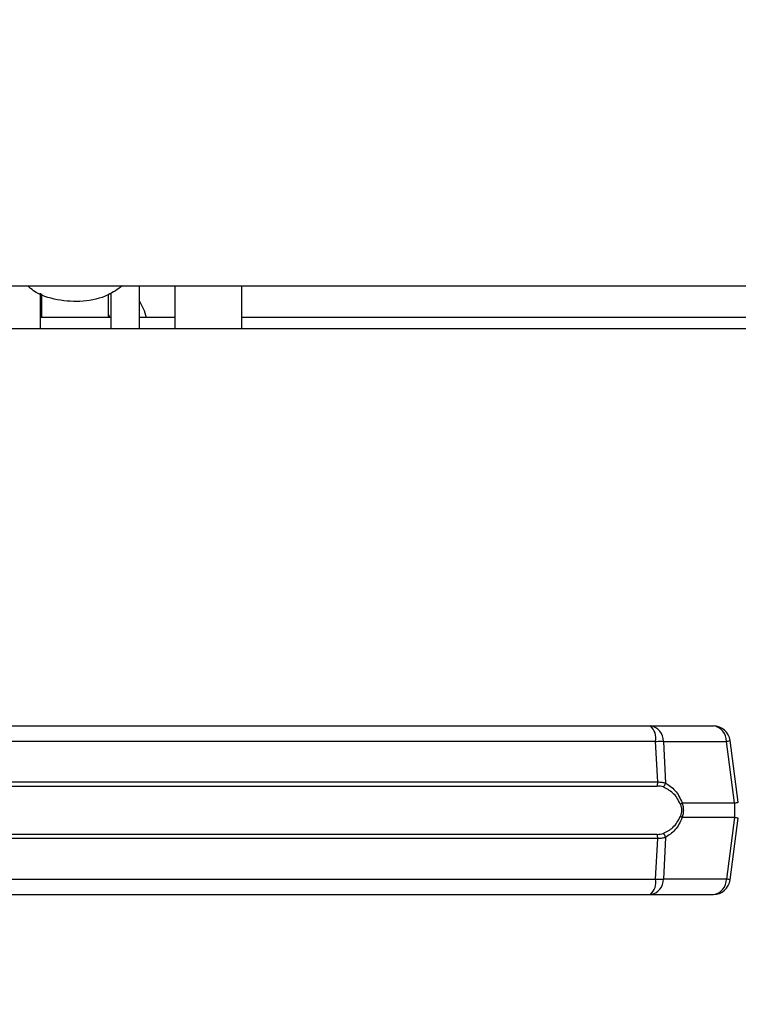
# Model space of a CAD drawing. Units: inches. Extents: x 0.3 to 10.6, y 0.4 to 8.2.
# Drawn here: x 6.6 to 6.7, y 3.4 to 3.4 of the extents above; entities that cross this region are included whole.
import ezdxf

# ---------------------------------------------------------------- set-up
doc = ezdxf.new("R2010")
doc.units = ezdxf.units.IN
doc.header["$MEASUREMENT"] = 0
doc.linetypes.add('HIDDEN', pattern=[0.07500000000000001, 0.05, -0.025])
doc.layers.add('SERVICE_AREA_LINE', color=7, linetype='HIDDEN')
doc.styles.add('SLDTEXTSTYLE0', font='GOTHIC.TTF', dxfattribs={"width": 0.913})
doc.dimstyles.new('SLDDIMSTYLE1', dxfattribs={"dimtxt": 0.08333333333333333, "dimasz": 0.1, "dimexe": 0, "dimexo": 0.0625, "dimgap": 0.02083333333333333, "dimtad": 0, "dimtih": 1, "dimtoh": 1, "dimdec": 6, "dimlfac": 64, "dimrnd": 1e-09, "dimzin": 12, "dimdsep": 46, "dimlunit": 5, "dimtxsty": 'SLDTEXTSTYLE0', "dimsah": 1, "dimcen": 0.09, "dimadec": 0, "dimazin": 3, "dimtfac": 1, "dimtdec": 3, "dimtofl": 0, "dimtmove": 0, "dimatfit": 3, "dimfxl": 1, "dimfrac": 2, "dimtolj": 1, "dimtzin": 12, "dimarcsym": 0})

# ---------------------------------------------------------------- blocks, each defined once
blk = doc.blocks.new('_D_2')
at = {"layer": 'SERVICE_AREA_LINE'}
for p, q in [((6.346196697316856, 3.046639631076192), (6.346196697316856, 4.833041626702399)), ((7.730229509816868, 3.426291428968244), (7.730229509816868, 4.833041626702399)), ((6.346196697316856, 4.708041626702399), (6.65132686463653, 4.708041626702399)), ((7.730229509816868, 4.708041626702399), (7.426326871770313, 4.708041626702399))]:
    blk.add_line(p, q, dxfattribs=at)
for points in [[(6.346196697316856, 4.708041626702399), (6.446196697316855, 4.693041626702399), (6.446196697316855, 4.723041626702399)], [(7.730229509816868, 4.708041626702399), (7.630229509816869, 4.723041626702399), (7.630229509816869, 4.693041626702399)]]:
    blk.add_solid(points, dxfattribs=at)
at = {"layer": 'SERVICE_AREA_LINE', "char_height": 0.08333333333333333, "attachment_point": 1, "style": 'SLDTEXTSTYLE0'}
for s, insert in [(' Overall', (7.011357728862597, 4.748283232326606)), ('88 5/8"', (6.65132686463653, 4.748283232326606))]:
    blk.add_mtext(s, dxfattribs=dict(at, insert=insert))

msp = doc.modelspace()

# ---------------------------------------------------------------- linework, layer by layer
at = {"color": 7, "linetype": 'Continuous', "lineweight": 25}
for p, q in [((6.556042791066873, 3.403650803958786), (6.868542791066872, 3.403650803958786)), ((6.614792228659782, 3.400525803958785), (6.614792228659782, 3.40311653183927)), ((6.614882072409782, 3.403082680536861), (6.614882072409782, 3.401358547284525)), ((6.619764884909783, 3.401358547284525), (6.619764884909783, 3.403019163225546)), ((6.619939103659782, 3.403127745635515), (6.619939103659782, 3.400525803958785)), ((6.622040666159782, 3.400525803958785), (6.622040666159782, 3.403650803958786)), ((6.624615666159781, 3.403650803958786), (6.624615666159781, 3.400525803958785)), ((6.629498478659782, 3.400525803958785), (6.629498478659782, 3.403650803958786)), ((6.619939103659782, 3.401358547284525), (6.614792228659782, 3.401358547284525)), ((6.624615666159781, 3.401358547284525), (6.622040666159782, 3.401358547284525)), ((6.868542791066872, 3.401358547284525), (6.629498478659782, 3.401358547284525)), ((6.865417791066872, 3.400525803958785), (6.559167791066873, 3.400525803958785)), ((6.659348059042128, 3.371521128761934), (6.663952404873215, 3.371521128761937)), ((6.659729511099505, 3.370398042815511), (6.595477988087833, 3.370398042815512)), ((6.659883037107456, 3.367434040388877), (6.659729511099505, 3.370398042815511)), ((6.660296963234288, 3.370398042815511), (6.660453783048496, 3.367356069325451)), ((6.660296963234288, 3.370398042815511), (6.664901309065375, 3.370398042815514)), ((6.665498228157393, 3.365905699029824), (6.664901309065375, 3.370398042815514)), ((6.665768919624744, 3.365960523493363), (6.665172000532726, 3.370452867279053)), ((6.593347607699775, 3.367434040388878), (6.659883037107456, 3.367434040388878)), ((6.593386948301402, 3.367130959150576), (6.659829648780656, 3.367130959150576)), ((6.661662749129826, 3.365905699029822), (6.665498228157393, 3.365905699029824)), ((6.665498228157393, 3.365905699029824), (6.665498228157393, 3.364833408887752)), ((6.665498228157393, 3.364833408887752), (6.661662749129823, 3.364833408887749)), ((6.665498228157393, 3.364833408887752), (6.664901309065373, 3.36034106510206)), ((6.665172000532724, 3.36028624063852), (6.665768919624743, 3.364778584424211)), ((6.659829648780653, 3.363608148766993), (6.593386948301403, 3.363608148766993)), ((6.659883037107454, 3.363305067528691), (6.593347607699776, 3.363305067528691)), ((6.659729511099503, 3.360341065102057), (6.659883037107454, 3.363305067528691)), ((6.660453783048494, 3.363383038592119), (6.660296963234286, 3.360341065102058)), ((6.595477988087835, 3.360341065102058), (6.659729511099503, 3.360341065102057)), ((6.664901309065373, 3.36034106510206), (6.660296963234286, 3.360341065102058)), ((6.659348059042125, 3.359217979155635), (6.663952404873212, 3.359217979155637))]:
    msp.add_line(p, q, dxfattribs=at)
at = {"color": 7, "linetype": 'Continuous', "lineweight": 25, "flags": 128}
for points in [[(6.622040666159782, 3.402535618002838), (6.622360595487005, 3.401863988924554), (6.622516614058542, 3.401358547284525)], [(6.614882072409782, 3.401802949965238), (6.614819249359215, 3.401607107720541), (6.614792228659782, 3.401363151837733)], [(6.619862481200732, 3.401358547284525), (6.619790430871719, 3.401541489656492), (6.619764884909783, 3.401593878431147)]]:
    msp.add_lwpolyline(points, dxfattribs=at)
at = {"color": 7, "linetype": 'Continuous', "lineweight": 25}
for centre, radius, start, end in [((6.658559254419025, 3.370626891765101), 0.001192422970231442, 348.9351879891999, 48.58454989044674), ((6.659207410872088, 3.370439882712588), 0.001090355413139571, 357.8008654883385, 82.58859690119502), ((6.663952404873214, 3.370290813801307), 0.001230314960630086, 7.568826313211246, 90), ((6.663811756703176, 3.370439882712592), 0.001090355413137843, 357.8008654882416, 82.58859690127554), ((6.659273760759674, 3.367385122710765), 0.0006112369484902101, 335.4291353988144, 4.590326354987473), ((6.660054480862275, 3.367413067456728), 0.0004033497525575969, 302.2581059253992, 351.8762310140894), ((6.661251421814242, 3.366482971944302), 0.0007088259153963749, 292.703409047416, 305.4712127553495), ((6.661251421814176, 3.364256135973156), 0.0007088259155260682, 54.52878724577423, 67.29659095152323), ((6.659273760759659, 3.363353985206802), 0.0006112369485014495, 355.4096736452244, 24.57086460088777), ((6.660054480862271, 3.363326040460838), 0.0004033497525627458, 8.123768986384354, 57.74189407433751), ((6.658559254419028, 3.360112216152467), 0.001192422970227067, 311.4154501094044, 11.06481201086277), ((6.659207410872088, 3.360299225204981), 0.001090355413138787, 277.41140309867, 2.199134511665897), ((6.663811756703175, 3.360299225204983), 0.001090355413138346, 277.411403098673, 2.199134511689216), ((6.663952404873213, 3.360448294116267), 0.001230314960629642, 270.0000000000008, 352.4311736867896)]:
    msp.add_arc(centre, radius, start, end, dxfattribs=at)
at = {"color": 8, "linetype": 'Continuous', "lineweight": 25}
for centre, radius, start, end in [((6.664821135034043, 3.371489566899282), 0.001094464572631772, 274.200914360698, 288.6981175215639), ((6.665418054126092, 3.366997223113478), 0.001094464572515142, 274.2009143595607, 288.698117522011), ((6.665418054126005, 3.363741884803711), 0.001094464572907724, 71.30188248013543, 85.7990856373807), ((6.664821135034046, 3.359249541018295), 0.001094464572627753, 71.30188247856098, 85.79908563952105)]:
    msp.add_arc(centre, radius, start, end, dxfattribs=at)
at = {"color": 7, "linetype": 'Continuous', "lineweight": 25}
for points, knots in [([(6.620778342421233, 3.403650803958786), (6.620441270179694, 3.403413709577744), (6.619607848082884, 3.402827485997637), (6.617910778327835, 3.402453692418487), (6.616028060780256, 3.402573060658161), (6.61459553012214, 3.403018214025543), (6.614004869537034, 3.403530399951769), (6.61386601780841, 3.403650803958786)], [0, 0, 0, 0, 0.1703536187401889, 0.4212048713386372, 0.6720561239371049, 0.9229073765355678, 1, 1, 1, 1]), ([(6.595738903271596, 3.371521128761934), (6.598577882129417, 3.371521128761934), (6.604256700807473, 3.371521128761934), (6.612898311962029, 3.371521128761934), (6.618683391274324, 3.371521128761934), (6.621575517444824, 3.371521128761934)], [0, 0, 0, 0, 0.3332977164931907, 0.666696510458409, 1, 1, 1, 1]), ([(6.621575517444824, 3.371521128761934), (6.624771611928796, 3.371521128761934), (6.63117383114159, 3.371521128761934), (6.640717950399108, 3.371521128761934), (6.650158940037209, 3.371521128761935), (6.656288220252519, 3.371521128761934), (6.659348059042128, 3.371521128761934)], [0, 0, 0, 0, 0.249608329373216, 0.4999999999999624, 0.7503916706267056, 1, 1, 1, 1]), ([(6.659729511099505, 3.370398042815511), (6.659855035869851, 3.370400603408085), (6.660071189529611, 3.370405012748605), (6.660230265763493, 3.370400101854714), (6.660296963234288, 3.370398042815511)], [0, 0, 0, 0, 0.5807200788817626, 1, 1, 1, 1]), ([(6.660269762403639, 3.367071973802674), (6.660205373440275, 3.367089722282592), (6.66007406466615, 3.367125916857236), (6.659912160920939, 3.367129256927275), (6.659829648780656, 3.367130959150576)], [0, 0, 0, 0, 0.4903629920686307, 0.9999999999999999, 0.9999999999999999, 0.9999999999999999, 0.9999999999999999]), ([(6.659883037107456, 3.367434040388878), (6.659992790895648, 3.367432042083859), (6.66021136220859, 3.367428062520524), (6.660373207192786, 3.36737999842866), (6.660453783048494, 3.367356069325451)], [0, 0, 0, 0, 0.5021417802496793, 1, 1, 1, 1]), ([(6.661525000925053, 3.365829069315109), (6.661450832661241, 3.365982363911249), (6.661302384771727, 3.366289183271735), (6.660892759681809, 3.36676283516429), (6.660518806869203, 3.36694839498511), (6.660269762403639, 3.367071973802674)], [0, 0, 0, 0, 0.2501054954326627, 0.500586518341043, 1, 1, 1, 1]), ([(6.660453783048496, 3.367356069325451), (6.660690881279528, 3.367199570149215), (6.661047340071398, 3.36696428578186), (6.661445653151874, 3.366417782152487), (6.661590257355097, 3.366076691669674), (6.661662749129826, 3.365905699029822)], [0, 0, 0, 0, 0.4976379495155129, 0.7481600410963519, 1, 1, 1, 1]), ([(6.661525000925053, 3.365829069315109), (6.661550496917807, 3.365755820879199), (6.661601378680672, 3.365609640670337), (6.661624023158804, 3.365370175670636), (6.66160124206853, 3.365130270486932), (6.661550551565521, 3.364983844758085), (6.661525000925049, 3.364910038602463)], [0, 0, 0, 0, 0.2504378663695113, 0.499793055760912, 0.7478697776627324, 1, 1, 1, 1]), ([(6.661662749129826, 3.365905699029822), (6.66168858876948, 3.365817852748879), (6.661739350605389, 3.365645279192973), (6.661760493868162, 3.36536969138823), (6.66173939908921, 3.36509402243954), (6.661688605234152, 3.364921320887163), (6.661662749129823, 3.364833408887749)], [0, 0, 0, 0, 0.2544265067691363, 0.4998195315552346, 0.7453881308901623, 1, 1, 1, 1]), ([(6.660269762403639, 3.363667134114896), (6.660519709937976, 3.363791267810272), (6.6608945309737, 3.363977418557439), (6.661303639720379, 3.364451996549176), (6.661451418818978, 3.364757782027064), (6.661525000925049, 3.364910038602463)], [0, 0, 0, 0, 0.5012387056897121, 0.751656987971235, 0.9999999999999999, 0.9999999999999999, 0.9999999999999999, 0.9999999999999999]), ([(6.661662749129823, 3.364833408887749), (6.661591059643366, 3.364664050589741), (6.66144731932952, 3.364324480366663), (6.661049667754011, 3.363776741121542), (6.660692024228116, 3.363540445141006), (6.660453783048494, 3.363383038592119)], [0, 0, 0, 0, 0.2493530627602956, 0.4999629551203619, 1, 1, 1, 1]), ([(6.659829648780653, 3.363608148766993), (6.659912205864888, 3.36360985290152), (6.660074108969233, 3.36361319488813), (6.660205412651589, 3.363649393685863), (6.660269762403638, 3.363667134114896)], [0, 0, 0, 0, 0.5099166230875726, 1, 1, 1, 1]), ([(6.660453783048494, 3.363383038592119), (6.66037325651273, 3.3633591203834), (6.660211420262036, 3.363311051343976), (6.659992850735735, 3.363307068558458), (6.659883037107454, 3.363305067528691)], [0, 0, 0, 0, 0.4975803345538107, 1, 1, 1, 1]), ([(6.659729511099503, 3.360341065102057), (6.659855035869848, 3.360338504509483), (6.660071189529607, 3.360334095168964), (6.660230265763491, 3.360339006062854), (6.660296963234286, 3.360341065102058)], [0, 0, 0, 0, 0.5807200788747583, 1, 1, 1, 1]), ([(6.595738903271598, 3.359217979155635), (6.598577882129179, 3.359217979155635), (6.604256700806919, 3.359217979155635), (6.612898311961434, 3.359217979155636), (6.618683391273987, 3.359217979155635), (6.621575517444827, 3.359217979155635)], [0, 0, 0, 0, 0.3332977164640987, 0.6666965104197928, 1, 1, 1, 1]), ([(6.621575517444827, 3.359217979155635), (6.624771611928798, 3.359217979155635), (6.631173831141591, 3.359217979155635), (6.64071795039911, 3.359217979155635), (6.65015894003721, 3.359217979155635), (6.656288220252518, 3.359217979155635), (6.659348059042125, 3.359217979155635)], [0, 0, 0, 0, 0.2496083293732359, 0.5000000000000094, 0.7503916706267836, 1, 1, 1, 1])]:
    msp.add_open_spline(points, degree=3, knots=knots, dxfattribs=at)

# ---------------------------------------------------------------- dimensions: what is measured, and where the dimension line sits
at = {"layer": 'SERVICE_AREA_LINE'}
dim = msp.add_linear_dim(base=(7.730229509816868, 4.708041626702399), p1=(6.346196697316856, 2.996639631076192), p2=(7.730229509816868, 3.376291428968245), text='<> Overall', dimstyle='SLDDIMSTYLE1', dxfattribs=at)
dim.commit()
dim.dimension.update_dxf_attribs({"geometry": '_D_2', "text_midpoint": (7.038826868203422, 4.708041626702399), "dimtype": 160})

doc.saveas('drawing.dxf')
